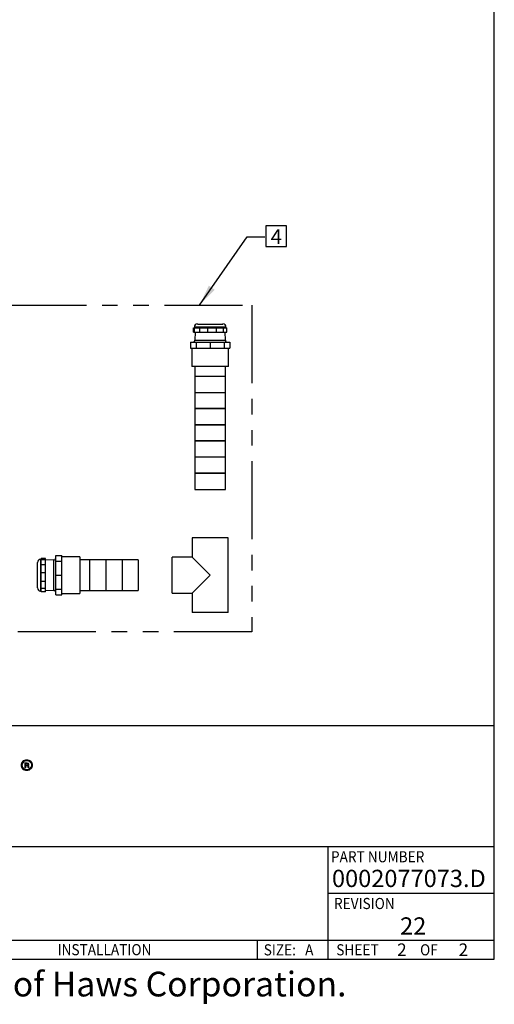
# Model space of a CAD drawing. Extents: x 0 to 164, y -3 to 121.
# Drawn here: x 131 to 162, y -3 to 60 of the extents above; entities that cross this region are included whole.
import ezdxf
from ezdxf.enums import TextEntityAlignment as Align

# ---------------------------------------------------------------- set-up
doc = ezdxf.new("R2010")
doc.units = 0
doc.header["$LTSCALE"] = 4
doc.header["$MEASUREMENT"] = 0
doc.linetypes.add('PHANTOM', pattern=[2.5, 1.25, -0.25, 0.25, -0.25, 0.25, -0.25])
doc.layers.get('0').update_dxf_attribs({"linetype": 'CONTINUOUS'})
for name, color, linetype in [('DIM', 4, 'CONTINUOUS'), ('PHANTOM', 1, 'CONTINUOUS'), ('zBORDER', 8, 'CONTINUOUS'), ('zPAGE', 4, 'CONTINUOUS'), ('zTRADEMARK', 9, 'CONTINUOUS')]:
    doc.layers.add(name, color=color, linetype=linetype)
doc.layers.add('Layer 1', color=7, linetype='CONTINUOUS', lineweight=0)
doc.styles.add('ARIAL', font='ARIAL.TTF')
doc.dimstyles.get("Standard").update_dxf_attribs({"dimtxt": 0.18, "dimasz": 0.18, "dimexe": 0.18, "dimexo": 0.0625, "dimgap": 0.09, "dimtad": 0, "dimtih": 1, "dimtoh": 1, "dimdec": 4, "dimzin": 0, "dimdsep": 46, "dimtxsty": 'Standard', "dimcen": 0.09, "dimadec": 0, "dimazin": 0, "dimtfac": 1, "dimtdec": 4, "dimtofl": 0, "dimtmove": 0, "dimatfit": 3, "dimfxl": 1, "dimtolj": 1, "dimtzin": 0, "dimarcsym": 0})

# ---------------------------------------------------------------- blocks, each defined once
blk = doc.blocks.new('A SIZE_INST')
h = blk.add_hatch(color=4)
edge = h.paths.add_edge_path()
edge.add_spline(control_points=[(8.5877, 0.9586), (8.5877, 0.9524), (8.5859, 0.9469), (8.5809, 0.9432), (8.5766, 0.9389), (8.5711, 0.9364), (8.5649, 0.9364), (8.5581, 0.9364), (8.5526, 0.9389), (8.5482, 0.9426), (8.5439, 0.9469), (8.5415, 0.9524), (8.5415, 0.9586), (8.5421, 0.9641), (8.5439, 0.9697), (8.5482, 0.974), (8.5526, 0.9783), (8.5581, 0.9802), (8.5649, 0.9802), (8.5711, 0.9802), (8.5766, 0.9783), (8.5809, 0.974), (8.5859, 0.9697), (8.5877, 0.9641), (8.5877, 0.9586)], knot_values=[0, 0, 0, 0, 1, 1, 1, 2, 2, 2, 3, 3, 3, 4, 4, 4, 5, 5, 5, 6, 6, 6, 7, 7, 7, 8, 8, 8, 8], degree=3, periodic=1)
edge = h.paths.add_edge_path(flags=0)
edge.add_spline(control_points=[(8.5692, 0.9623), (8.5692, 0.9635), (8.568, 0.9647), (8.5649, 0.9647), (8.5649, 0.9647), (8.5612, 0.9647), (8.5612, 0.9647), (8.5612, 0.9647), (8.5612, 0.9598), (8.5612, 0.9598), (8.5612, 0.9598), (8.5649, 0.9598), (8.5649, 0.9598), (8.568, 0.9598), (8.5692, 0.9604), (8.5692, 0.9623)], knot_values=[0, 0, 0, 0, 1, 1, 1, 2, 2, 2, 3, 3, 3, 4, 4, 4, 5, 5, 5, 5], degree=3, periodic=1)
edge = h.paths.add_edge_path(flags=0)
edge.add_spline(control_points=[(8.5748, 0.9481), (8.5748, 0.9481), (8.5698, 0.9481), (8.5698, 0.9481), (8.5698, 0.9487), (8.5692, 0.9493), (8.5692, 0.9493), (8.5692, 0.9493), (8.5692, 0.9518), (8.5692, 0.9518), (8.5692, 0.953), (8.5686, 0.9543), (8.5686, 0.9549), (8.568, 0.9555), (8.5667, 0.9561), (8.5649, 0.9561), (8.5649, 0.9561), (8.5612, 0.9561), (8.5612, 0.9561), (8.5612, 0.9561), (8.5612, 0.9481), (8.5612, 0.9481), (8.5612, 0.9481), (8.5563, 0.9481), (8.5563, 0.9481), (8.5563, 0.9481), (8.5563, 0.9685), (8.5563, 0.9685), (8.5563, 0.9685), (8.5661, 0.9685), (8.5661, 0.9685), (8.5711, 0.9685), (8.5735, 0.9666), (8.5735, 0.9623), (8.5735, 0.9604), (8.5729, 0.9586), (8.5717, 0.958), (8.5723, 0.9567), (8.5735, 0.9549), (8.5735, 0.9524), (8.5735, 0.9524), (8.5735, 0.95), (8.5735, 0.95), (8.5735, 0.95), (8.5748, 0.9481), (8.5748, 0.9481)], knot_values=[0, 0, 0, 0, 1, 1, 1, 2, 2, 2, 3, 3, 3, 4, 4, 4, 5, 5, 5, 6, 6, 6, 7, 7, 7, 8, 8, 8, 9, 9, 9, 10, 10, 10, 11, 11, 11, 12, 12, 12, 13, 13, 13, 14, 14, 14, 15, 15, 15, 15], degree=3, periodic=1)
edge = h.paths.add_edge_path(flags=16)
edge.add_spline(control_points=[(8.5834, 0.9586), (8.5834, 0.9629), (8.5815, 0.9672), (8.5785, 0.9709), (8.5748, 0.974), (8.5698, 0.9758), (8.5649, 0.9758), (8.56, 0.9758), (8.555, 0.974), (8.552, 0.9709), (8.5482, 0.9672), (8.5464, 0.9629), (8.5464, 0.9586), (8.5464, 0.9537), (8.5482, 0.9493), (8.5513, 0.9456), (8.555, 0.9426), (8.56, 0.9407), (8.5649, 0.9407), (8.5698, 0.9407), (8.5748, 0.9426), (8.5779, 0.9456), (8.5815, 0.9493), (8.5834, 0.9537), (8.5834, 0.9586)], knot_values=[0, 0, 0, 0, 1, 1, 1, 2, 2, 2, 3, 3, 3, 4, 4, 4, 5, 5, 5, 6, 6, 6, 7, 7, 7, 8, 8, 8, 8], degree=3, periodic=1)
at = {"layer": 'Layer 1', "color": 4}
for points, knots in [([(8.5877, 0.9586), (8.5877, 0.9524), (8.5859, 0.9469), (8.5809, 0.9432), (8.5766, 0.9389), (8.5711, 0.9364), (8.5649, 0.9364), (8.5581, 0.9364), (8.5526, 0.9389), (8.5482, 0.9426), (8.5439, 0.9469), (8.5415, 0.9524), (8.5415, 0.9586), (8.5421, 0.9641), (8.5439, 0.9697), (8.5482, 0.974), (8.5526, 0.9783), (8.5581, 0.9802), (8.5649, 0.9802), (8.5711, 0.9802), (8.5766, 0.9783), (8.5809, 0.974), (8.5859, 0.9697), (8.5877, 0.9641), (8.5877, 0.9586)], [0, 0, 0, 0, 1, 1, 1, 2, 2, 2, 3, 3, 3, 4, 4, 4, 5, 5, 5, 6, 6, 6, 7, 7, 7, 8, 8, 8, 8]), ([(8.5834, 0.9586), (8.5834, 0.9629), (8.5815, 0.9672), (8.5785, 0.9709), (8.5748, 0.974), (8.5698, 0.9758), (8.5649, 0.9758), (8.56, 0.9758), (8.555, 0.974), (8.552, 0.9709), (8.5482, 0.9672), (8.5464, 0.9629), (8.5464, 0.9586), (8.5464, 0.9537), (8.5482, 0.9493), (8.5513, 0.9456), (8.555, 0.9426), (8.56, 0.9407), (8.5649, 0.9407), (8.5698, 0.9407), (8.5748, 0.9426), (8.5779, 0.9456), (8.5815, 0.9493), (8.5834, 0.9537), (8.5834, 0.9586)], [0, 0, 0, 0, 1, 1, 1, 2, 2, 2, 3, 3, 3, 4, 4, 4, 5, 5, 5, 6, 6, 6, 7, 7, 7, 8, 8, 8, 8]), ([(8.5748, 0.9481), (8.5748, 0.9481), (8.5698, 0.9481), (8.5698, 0.9481), (8.5698, 0.9487), (8.5692, 0.9493), (8.5692, 0.9493), (8.5692, 0.9493), (8.5692, 0.9518), (8.5692, 0.9518), (8.5692, 0.953), (8.5686, 0.9543), (8.5686, 0.9549), (8.568, 0.9555), (8.5667, 0.9561), (8.5649, 0.9561), (8.5649, 0.9561), (8.5612, 0.9561), (8.5612, 0.9561), (8.5612, 0.9561), (8.5612, 0.9481), (8.5612, 0.9481), (8.5612, 0.9481), (8.5563, 0.9481), (8.5563, 0.9481), (8.5563, 0.9481), (8.5563, 0.9685), (8.5563, 0.9685), (8.5563, 0.9685), (8.5661, 0.9685), (8.5661, 0.9685), (8.5711, 0.9685), (8.5735, 0.9666), (8.5735, 0.9623), (8.5735, 0.9604), (8.5729, 0.9586), (8.5717, 0.958), (8.5723, 0.9567), (8.5735, 0.9549), (8.5735, 0.9524), (8.5735, 0.9524), (8.5735, 0.95), (8.5735, 0.95), (8.5735, 0.95), (8.5748, 0.9481), (8.5748, 0.9481)], [0, 0, 0, 0, 1, 1, 1, 2, 2, 2, 3, 3, 3, 4, 4, 4, 5, 5, 5, 6, 6, 6, 7, 7, 7, 8, 8, 8, 9, 9, 9, 10, 10, 10, 11, 11, 11, 12, 12, 12, 13, 13, 13, 14, 14, 14, 15, 15, 15, 15]), ([(8.5692, 0.9623), (8.5692, 0.9635), (8.568, 0.9647), (8.5649, 0.9647), (8.5649, 0.9647), (8.5612, 0.9647), (8.5612, 0.9647), (8.5612, 0.9647), (8.5612, 0.9598), (8.5612, 0.9598), (8.5612, 0.9598), (8.5649, 0.9598), (8.5649, 0.9598), (8.568, 0.9598), (8.5692, 0.9604), (8.5692, 0.9623)], [0, 0, 0, 0, 1, 1, 1, 2, 2, 2, 3, 3, 3, 4, 4, 4, 5, 5, 5, 5])]:
    blk.add_open_spline(points, degree=3, knots=knots, dxfattribs=at)
at = {"layer": 'zBORDER'}
for p, q in [((10.4563, 0.1725), (10.4563, 7.7875)), ((10.4563, 1.1181), (6.2643, 1.1181)), ((6.2643, 0.6294), (10.4563, 0.6294)), ((9.7825, 0.6294), (9.7825, 0.1725)), ((9.7825, 0.44), (10.4563, 0.44)), ((7.1687, 0.2506), (9.7825, 0.2506)), ((9.4968, 0.2506), (9.4968, 0.1725)), ((9.7825, 0.2506), (10.4563, 0.2506)), ((0.2638, 0.1725), (10.4563, 0.1725))]:
    blk.add_line(p, q, dxfattribs=at)
at = {"layer": 'zBORDER', "color": 4, "style": 'ARIAL', "width": 0.9}
for s, height, p in [('PART NUMBER', 0.045029, (9.7952, 0.5652)), ('SHEET', 0.04503, (9.8168, 0.1885)), ('OF', 0.04503, (10.156, 0.1885))]:
    blk.add_text(s, height=height, dxfattribs=at).set_placement(p)
for s, p in [('REVISION', (9.9304, 0.3759)), ('SIZE:   A', (9.6238, 0.1883))]:
    blk.add_text(s, height=0.04503, dxfattribs=at).set_placement(p, align=Align.CENTER)
at = {"layer": 'zBORDER', "color": 4, "style": 'ARIAL'}
for tag, height, p in [('#1', 0.045, (6.4193, 0.5197)), ('#2', 0.045, (6.8239, 0.5155)), ('REVNAME', 0.045, (7.0574, 0.5158)), ('PART#', 0.07, (10.1105, 0.4999)), ('MODEL(S)', 0.08, (8.4981, 0.4525)), ('NAME1', 0.045, (6.4588, 0.364)), ('NAME2', 0.045, (7.0567, 0.3632)), ('TITLE:', 0.08, (8.4959, 0.3278)), ('REV.', 0.07, (10.1282, 0.3073)), ('NAME3', 0.045, (6.4999, 0.2116)), ('1', 0.0504, (10.0824, 0.2116)), ('X', 0.0504, (10.3312, 0.2116))]:
    blk.add_attdef(tag, text='', height=height, dxfattribs=at).set_placement(p, align=Align.MIDDLE_CENTER)
at = {"layer": 'zBORDER', "color": 4, "style": 'ARIAL', "width": 0.9}
for tag, p in [('DATE2', (6.9573, 0.2116)), ('SC', (7.5641, 0.2116)), ('DWG.TYPE', (8.879, 0.2116))]:
    blk.add_attdef(tag, text='', height=0.045, dxfattribs=at).set_placement(p, align=Align.MIDDLE_CENTER)
at = {"layer": 'zBORDER', "color": 4, "style": 'ARIAL'}
blk.add_attdef('YR', (0.5148, 0.0298), '', height=0.1, dxfattribs=at)
at = {"layer": 'zPAGE', "color": 4, "style": 'ARIAL'}
blk.add_attdef("PG#'S", (10.6009, 6.462), '', height=0.1, rotation=90, dxfattribs=at)
at = {"layer": 'zTRADEMARK', "color": 4, "style": 'ARIAL'}
blk.add_text('HAWS   and other trademarks used in these materials are the exclusive property of Haws Corporation.', height=0.1, dxfattribs=at).set_placement((3.4399, 0.0223))

msp = doc.modelspace()

# ---------------------------------------------------------------- linework, layer by layer
at = {"lineweight": -3}
for p, q in [((142.469, 40.678), (142.541, 40.678)), ((142.469, 40.397), (142.469, 40.678)), ((142.531, 40.722), (142.522, 40.722)), ((142.522, 40.722), (142.522, 40.678)), ((144.545, 40.722), (142.531, 40.722)), ((142.541, 40.678), (142.88, 40.678)), ((142.541, 40.397), (142.541, 40.678)), ((142.717, 40.916), (144.351, 40.916)), ((142.88, 40.397), (142.88, 40.678)), ((142.88, 40.678), (143.394, 40.678)), ((143.394, 40.678), (143.945, 40.678)), ((143.394, 40.397), (143.394, 40.678)), ((143.945, 40.397), (143.945, 40.678)), ((143.945, 40.678), (144.386, 40.678)), ((144.386, 40.678), (144.599, 40.678)), ((144.386, 40.397), (144.386, 40.678)), ((144.545, 40.678), (144.545, 40.722)), ((144.599, 40.397), (144.599, 40.678)), ((142.469, 40.397), (142.541, 40.397)), ((142.541, 40.397), (142.88, 40.397)), ((142.571, 40.397), (142.558, 39.875)), ((142.558, 39.875), (144.51, 39.875)), ((142.88, 40.397), (143.394, 40.397)), ((143.394, 40.397), (143.945, 40.397)), ((143.945, 40.397), (144.386, 40.397)), ((144.386, 40.397), (144.599, 40.397)), ((144.51, 39.875), (144.496, 40.397)), ((142.27, 39.749), (142.64, 39.749)), ((142.27, 39.749), (142.27, 39.363)), ((142.27, 39.363), (142.455, 39.363)), ((142.366, 39.363), (142.366, 38.192)), ((142.455, 39.363), (142.64, 39.363)), ((142.64, 39.749), (142.64, 39.363)), ((142.64, 39.749), (143.534, 39.749)), ((142.64, 39.363), (143.087, 39.363)), ((143.087, 39.363), (143.534, 39.363)), ((143.534, 39.749), (144.427, 39.749)), ((143.534, 39.749), (143.534, 39.363)), ((143.534, 39.363), (143.98, 39.363)), ((143.98, 39.363), (144.427, 39.363)), ((144.427, 39.749), (144.427, 39.363)), ((144.427, 39.749), (144.797, 39.749)), ((144.427, 39.363), (144.612, 39.363)), ((144.612, 39.363), (144.797, 39.363)), ((144.701, 38.192), (144.701, 39.363)), ((144.797, 39.749), (144.797, 39.363)), ((144.701, 38.192), (142.366, 38.192)), ((142.545, 38.192), (142.545, 37.57)), ((144.523, 37.57), (144.523, 38.192)), ((142.545, 37.57), (142.545, 36.532)), ((142.545, 37.57), (144.523, 37.57)), ((142.545, 37.57), (144.523, 37.57)), ((144.523, 36.532), (144.523, 37.57)), ((142.545, 36.532), (144.523, 36.532)), ((142.545, 36.532), (144.523, 36.532)), ((142.545, 36.532), (142.545, 35.495)), ((144.523, 35.495), (144.523, 36.532)), ((144.523, 35.495), (142.545, 35.495)), ((142.545, 35.495), (144.523, 35.495)), ((142.545, 35.495), (142.545, 34.457)), ((144.523, 34.457), (144.523, 35.495)), ((144.523, 34.457), (142.545, 34.457)), ((142.545, 34.457), (144.523, 34.457)), ((142.545, 34.457), (142.545, 33.419)), ((144.523, 33.419), (144.523, 34.457)), ((142.545, 33.419), (144.523, 33.419)), ((144.523, 33.419), (142.545, 33.419)), ((142.545, 33.419), (142.545, 32.382)), ((144.523, 32.382), (144.523, 33.419)), ((144.523, 32.382), (142.545, 32.382)), ((144.523, 32.382), (142.545, 32.382)), ((142.545, 32.382), (142.545, 31.344)), ((144.523, 31.344), (144.523, 32.382)), ((144.523, 31.344), (142.545, 31.344)), ((142.545, 31.344), (142.545, 30.307)), ((142.552, 31.344), (144.523, 31.344)), ((144.523, 30.307), (144.523, 31.344)), ((142.545, 30.307), (144.523, 30.307)), ((142.377, 27.194), (142.377, 25.964)), ((143.534, 27.194), (142.377, 27.194)), ((144.691, 27.194), (143.534, 27.194)), ((144.691, 22.421), (144.691, 27.194)), ((133.631, 25.701), (133.631, 26.071)), ((133.631, 26.071), (134.017, 26.071)), ((134.017, 25.886), (134.017, 26.071)), ((135.188, 25.975), (134.017, 25.975)), ((135.188, 25.975), (135.188, 23.64)), ((141.106, 23.65), (141.106, 25.964)), ((142.377, 25.964), (141.106, 25.964)), ((143.534, 24.807), (142.377, 25.964)), ((132.464, 24.701), (132.464, 25.625)), ((132.703, 25.819), (132.658, 25.819)), ((132.658, 25.819), (132.658, 24.675)), ((132.703, 25.8), (132.703, 25.872)), ((132.983, 25.872), (132.703, 25.872)), ((132.983, 25.8), (132.703, 25.8)), ((132.703, 25.461), (132.703, 25.8)), ((132.983, 25.461), (132.703, 25.461)), ((132.703, 24.948), (132.703, 25.461)), ((132.983, 25.8), (132.983, 25.872)), ((132.983, 25.461), (132.983, 25.8)), ((133.505, 25.783), (132.983, 25.77)), ((132.983, 24.948), (132.983, 25.461)), ((133.505, 24.807), (133.505, 25.783)), ((133.631, 24.807), (133.631, 25.701)), ((133.631, 25.701), (134.017, 25.701)), ((134.017, 25.701), (134.017, 25.886)), ((134.017, 25.254), (134.017, 25.701)), ((135.81, 25.796), (135.188, 25.796)), ((135.81, 25.796), (135.81, 23.818)), ((135.81, 25.796), (135.81, 23.818)), ((136.848, 25.796), (135.81, 25.796)), ((136.848, 25.796), (136.848, 23.818)), ((136.848, 25.796), (136.848, 23.818)), ((137.885, 25.796), (136.848, 25.796)), ((138.923, 25.796), (137.885, 25.796)), ((137.885, 25.796), (137.885, 23.818)), ((137.885, 25.796), (137.885, 23.818)), ((138.923, 25.796), (138.923, 23.818)), ((138.923, 25.796), (138.923, 23.818)), ((143.534, 24.807), (142.6, 25.741)), ((132.464, 23.99), (132.464, 24.701)), ((132.658, 24.675), (132.658, 23.796)), ((132.703, 24.396), (132.703, 24.948)), ((132.983, 24.948), (132.703, 24.948)), ((132.983, 24.396), (132.983, 24.948)), ((133.505, 23.832), (133.505, 24.807)), ((133.631, 23.914), (133.631, 24.807)), ((133.631, 24.807), (134.017, 24.807)), ((134.017, 24.807), (134.017, 25.254)), ((134.017, 24.361), (134.017, 24.807)), ((142.377, 23.65), (143.534, 24.807)), ((142.6, 23.874), (143.534, 24.807)), ((132.983, 24.396), (132.703, 24.396)), ((132.703, 23.955), (132.703, 24.396)), ((132.983, 23.955), (132.983, 24.396)), ((134.017, 23.914), (134.017, 24.361)), ((132.658, 23.796), (132.703, 23.796)), ((132.703, 23.742), (132.703, 23.955)), ((132.983, 23.955), (132.703, 23.955)), ((132.983, 23.742), (132.703, 23.742)), ((132.983, 23.742), (132.983, 23.955)), ((132.983, 23.845), (133.505, 23.832)), ((133.631, 23.544), (133.631, 23.914)), ((133.631, 23.914), (134.017, 23.914)), ((133.631, 23.544), (134.017, 23.544)), ((134.017, 23.729), (134.017, 23.914)), ((134.017, 23.544), (134.017, 23.729)), ((134.017, 23.64), (135.188, 23.64)), ((135.188, 23.818), (135.81, 23.818)), ((135.81, 23.818), (136.848, 23.818)), ((136.848, 23.818), (137.885, 23.818)), ((137.885, 23.818), (138.923, 23.818)), ((141.106, 23.65), (142.377, 23.65)), ((142.377, 23.65), (142.377, 22.421)), ((143.534, 22.421), (142.377, 22.421)), ((144.691, 22.421), (143.534, 22.421))]:
    msp.add_line(p, q, dxfattribs=at)
for centre, radius, start, end in [((142.717, 40.722), 0.195, 90, 180), ((144.351, 40.722), 0.195, 0, 90), ((142.428, 39.879), 0.13, 270, 358.53), ((144.639, 39.879), 0.13, 181.47, 270), ((133.502, 25.913), 0.13, 271.47, 0), ((132.658, 25.625), 0.195, 90, 180), ((132.658, 23.99), 0.195, 180, 270), ((133.502, 23.702), 0.13, 0, 88.53)]:
    msp.add_arc(centre, radius, start, end, dxfattribs=at)
at = {"layer": 'DIM', "color": 1}
msp.add_lwpolyline([(147.112, 45.886), (148.429, 45.886), (148.429, 47.202), (147.112, 47.202)], close=True, dxfattribs=at)
at = {"layer": 'PHANTOM', "linetype": 'PHANTOM'}
msp.add_lwpolyline([(146.213, 21.17), (130.605, 21.17), (130.605, 42.115), (146.213, 42.115)], close=True, dxfattribs=at)

# ---------------------------------------------------------------- block references
ref = msp.add_blockref('A SIZE_INST', (-3.915, -2.561), dxfattribs=dict(xscale=15.84364460859988, yscale=15.84364460859988, zscale=15.84364460859988))
ref.add_attrib('REV.', '22', dxfattribs={"layer": 'zBORDER', "color": 4, "height": 1.1091, "style": 'ARIAL'}).set_placement((156.552, 2.309), align=Align.MIDDLE_CENTER)
ref.add_attrib('PART#', '0002077073.D', dxfattribs={"layer": 'zBORDER', "color": 4, "height": 1.10906, "style": 'ARIAL'}).set_placement((156.273, 5.36), align=Align.MIDDLE_CENTER)
ref.add_attrib('1', '2', dxfattribs={"layer": 'zBORDER', "color": 4, "height": 0.799, "style": 'ARIAL'}).set_placement((155.827, 0.791), align=Align.MIDDLE_CENTER)
ref.add_attrib('X', '2', dxfattribs={"layer": 'zBORDER', "color": 4, "height": 0.799, "style": 'ARIAL'}).set_placement((159.769, 0.791), align=Align.MIDDLE_CENTER)
ref.add_attrib('DWG.TYPE', 'INSTALLATION', dxfattribs={"layer": 'zBORDER', "color": 4, "height": 0.71342, "style": 'ARIAL', "width": 0.9}).set_placement((136.76, 0.791), align=Align.MIDDLE_CENTER)

# ---------------------------------------------------------------- texts
at = {"layer": 'DIM', "color": 4, "insert": (147.42, 46.983), "char_height": 0.936, "attachment_point": 1}
msp.add_mtext('{\\fArial|b0|i0|c0|p34;4}', dxfattribs=at)

# ---------------------------------------------------------------- leaders
at = {"layer": 'DIM', "color": 1, "annotation_type": 0, "has_hookline": 1, "hookline_direction": 0, "text_width": 0.647}
msp.add_leader([(142.849, 42.115), (145.913, 46.515), (147.045, 46.515)], dimstyle='Standard', override={"dimscale": 6, "dimtxt": 0.156, "dimasz": 0.23, "dimexe": 0.094, "dimexo": 0.075, "dimgap": 0.0625, "dimclrt": 4, "dimlim": 1, "dimtix": 1}, dxfattribs=at)

doc.saveas('drawing.dxf')
